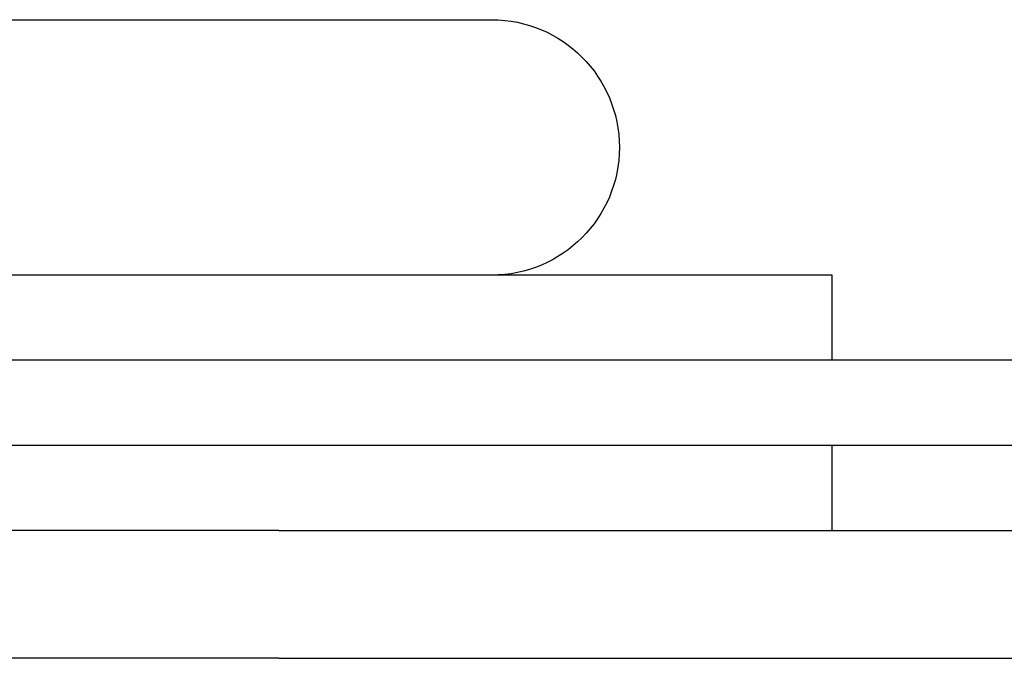
# Model space of a CAD drawing. Extents: x -131 to 1467, y -666 to 130.
# Drawn here: x 251 to 274, y 0 to 15 of the extents above; entities that cross this region are included whole.
import ezdxf

# ---------------------------------------------------------------- set-up
doc = ezdxf.new("R2010")
doc.units = 0
doc.header["$LTSCALE"] = 10
doc.layers.get('0').update_dxf_attribs({"linetype": 'CONTINUOUS'})
doc.layers.add('STEMPEL', color=3, linetype='CONTINUOUS')

# ---------------------------------------------------------------- blocks, each defined once
blk = doc.blocks.new('A$C297C3BDA')
at = {"color": 3, "linetype": 'CONTINUOUS', "extrusion": (0, 1, -2e-16)}
for p, q in [((208.58591, 15), (262, 15)), ((270, 9), (0, 9)), ((270, 7), (270, 9)), ((401.5, 7), (135, 7)), ((401.5, 5), (135, 5)), ((270, 3), (270, 5)), ((257, 3), (135, 3)), ((257, 3), (282, 3)), ((257, 0), (135, 0)), ((257, 0), (282, 0))]:
    blk.add_line(p, q, dxfattribs=at)
at = {"color": 3, "linetype": 'CONTINUOUS', "extrusion": (0, -2e-16, -1)}
blk.add_arc((-262, 12), 3, 90, 270, dxfattribs=at)

msp = doc.modelspace()

# ---------------------------------------------------------------- block references
at = {"layer": 'STEMPEL'}
msp.add_blockref('A$C297C3BDA', (0, 0), dxfattribs=at)

doc.saveas('drawing.dxf')
